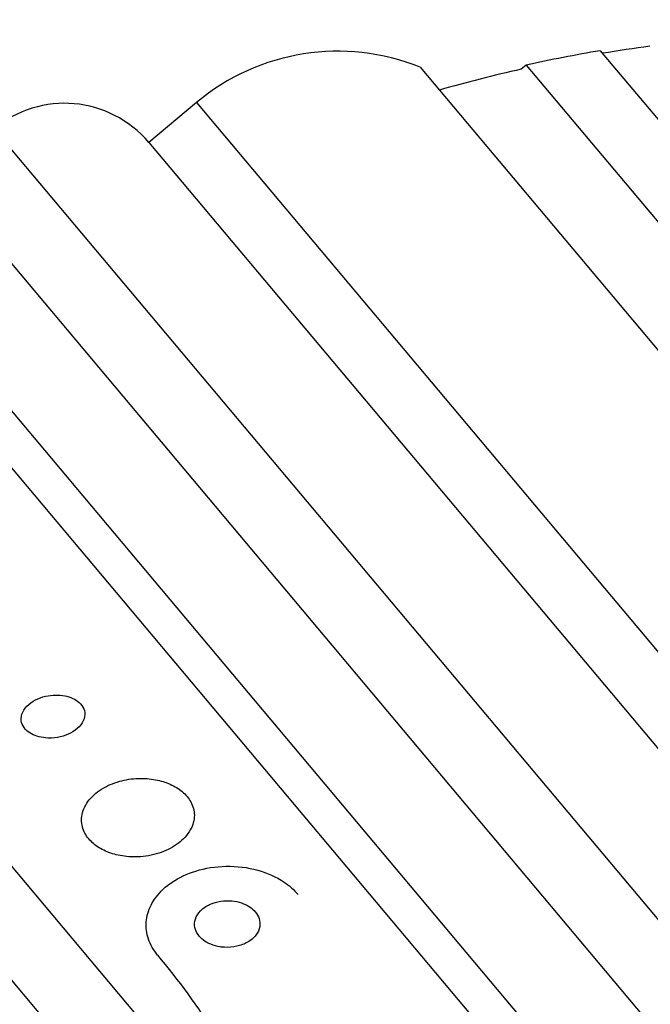
# Model space of a CAD drawing. Units: millimetres. Extents: x 0 to 1300, y 0 to 1742.
# Drawn here: x 809 to 818, y 1185 to 1198 of the extents above; entities that cross this region are included whole.
import ezdxf
from ezdxf import colors
from ezdxf.entities.mleader import LeaderData, LeaderLine
from ezdxf.math import Vec2, Vec3

# ---------------------------------------------------------------- set-up
doc = ezdxf.new("R2010")
doc.units = ezdxf.units.MM
doc.layers.add('DV1_Défaut', color=7, linetype='Continuous')
doc.layers.add('Défaut', color=7, linetype='Continuous')

# ---------------------------------------------------------------- blocks, each defined once
blk = doc.blocks.new('_DOT')
at = {"color": 0}
blk.add_line((0, 0), (-1, 0), dxfattribs=at)
at = {"color": 0, "const_width": 0.333}
blk.add_lwpolyline([(-0.1665, 0, 1), (0.1665, 0, 1)], format="xyb", close=True, dxfattribs=at)
blk = doc.blocks.new('SE')
at = {"layer": 'DV1_Défaut', "color": 7, "linetype": 'Continuous'}
for p, q in [((816.889, 1198.064), (839.387, 1171.252)), ((815.877, 1197.867), (815.811, 1197.812)), ((815.877, 1197.867), (839.017, 1170.289)), ((814.432, 1197.838), (838.738, 1168.872)), ((811.378, 1197.355), (810.727, 1196.809)), ((811.378, 1197.355), (837.732, 1165.948)), ((808.614, 1196.994), (836.896, 1163.288)), ((805.8, 1196.781), (836.198, 1160.554)), ((807.427, 1196.853), (836.551, 1162.143)), ((810.727, 1196.809), (837.081, 1165.401)), ((805.205, 1196.713), (836.028, 1159.98)), ((801.283, 1195.942), (834.587, 1156.252)), ((800.234, 1195.636), (834.104, 1155.272))]:
    blk.add_line(p, q, dxfattribs=at)
for centre, radius, start, end in [((820.257, 1178.045), 20.26, 97.6321, 99.4839), ((813.306, 1195.057), 3, 67.9529, 130), ((820.257, 1178.045), 20.3, 99.5497, 102.4614), ((820.257, 1178.045), 20.26, 102.6769, 105.9388), ((809.578, 1195.845), 1.5, 40, 130), ((803.618, 1179.639), 9.441, 23.6658, 40.0169)]:
    blk.add_arc(centre, radius, start, end, dxfattribs=at)
for points, knots in [([(809.4, 1188.674), (809.454, 1188.676), (809.508, 1188.685), (809.557, 1188.7), (809.606, 1188.715), (809.652, 1188.736), (809.692, 1188.76), (809.735, 1188.787), (809.772, 1188.818), (809.799, 1188.853), (809.826, 1188.888), (809.845, 1188.927), (809.851, 1188.967), (809.857, 1189.002), (809.853, 1189.04), (809.839, 1189.075), (809.826, 1189.105), (809.806, 1189.134), (809.778, 1189.159), (809.754, 1189.181), (809.723, 1189.201), (809.689, 1189.216), (809.656, 1189.232), (809.619, 1189.243), (809.581, 1189.251), (809.541, 1189.259), (809.498, 1189.262), (809.456, 1189.261), (809.41, 1189.261), (809.363, 1189.255), (809.319, 1189.244), (809.27, 1189.233), (809.223, 1189.216), (809.181, 1189.194), (809.136, 1189.171), (809.095, 1189.141), (809.064, 1189.109), (809.032, 1189.076), (809.008, 1189.038), (808.996, 1188.998), (808.984, 1188.962), (808.983, 1188.923), (808.992, 1188.886), (809, 1188.854), (809.017, 1188.823), (809.042, 1188.795), (809.064, 1188.771), (809.093, 1188.749), (809.125, 1188.731), (809.156, 1188.714), (809.192, 1188.7), (809.229, 1188.691), (809.268, 1188.681), (809.309, 1188.675), (809.35, 1188.674), (809.367, 1188.673), (809.383, 1188.673), (809.4, 1188.674)], [0, 0, 0, 0, 0.060722, 0.060722, 0.060722, 0.121189, 0.121189, 0.121189, 0.186164, 0.186164, 0.186164, 0.250938, 0.250938, 0.250938, 0.309505, 0.309505, 0.309505, 0.359649, 0.359649, 0.359649, 0.404301, 0.404301, 0.404301, 0.448017, 0.448017, 0.448017, 0.494533, 0.494533, 0.494533, 0.546485, 0.546485, 0.546485, 0.605119, 0.605119, 0.605119, 0.669268, 0.669268, 0.669268, 0.734518, 0.734518, 0.734518, 0.794782, 0.794782, 0.794782, 0.846796, 0.846796, 0.846796, 0.892478, 0.892478, 0.892478, 0.936141, 0.936141, 0.936141, 0.981646, 0.981646, 0.981646, 1, 1, 1, 1]), ([(810.615, 1187.053), (810.712, 1187.06), (810.809, 1187.081), (810.896, 1187.112), (810.983, 1187.143), (811.063, 1187.185), (811.131, 1187.236), (811.199, 1187.288), (811.256, 1187.35), (811.294, 1187.418), (811.33, 1187.481), (811.349, 1187.551), (811.349, 1187.621), (811.348, 1187.682), (811.332, 1187.744), (811.3, 1187.802), (811.273, 1187.852), (811.232, 1187.9), (811.183, 1187.942), (811.137, 1187.981), (811.081, 1188.015), (811.021, 1188.042), (810.958, 1188.07), (810.89, 1188.091), (810.82, 1188.104), (810.743, 1188.119), (810.663, 1188.125), (810.585, 1188.122), (810.498, 1188.119), (810.41, 1188.106), (810.33, 1188.083), (810.24, 1188.058), (810.156, 1188.022), (810.084, 1187.977), (810.008, 1187.93), (809.944, 1187.871), (809.897, 1187.806), (809.852, 1187.745), (809.822, 1187.675), (809.813, 1187.604), (809.805, 1187.541), (809.813, 1187.476), (809.837, 1187.414), (809.859, 1187.36), (809.893, 1187.308), (809.939, 1187.263), (809.981, 1187.22), (810.033, 1187.182), (810.091, 1187.152), (810.15, 1187.121), (810.215, 1187.096), (810.283, 1187.079), (810.356, 1187.061), (810.434, 1187.052), (810.51, 1187.05), (810.545, 1187.049), (810.58, 1187.05), (810.615, 1187.053)], [0, 0, 0, 0, 0.063636, 0.063636, 0.063636, 0.12716, 0.12716, 0.12716, 0.192375, 0.192375, 0.192375, 0.253406, 0.253406, 0.253406, 0.30634, 0.30634, 0.30634, 0.352518, 0.352518, 0.352518, 0.396276, 0.396276, 0.396276, 0.441682, 0.441682, 0.441682, 0.491716, 0.491716, 0.491716, 0.548116, 0.548116, 0.548116, 0.610588, 0.610588, 0.610588, 0.675792, 0.675792, 0.675792, 0.73798, 0.73798, 0.73798, 0.792701, 0.792701, 0.792701, 0.840281, 0.840281, 0.840281, 0.884474, 0.884474, 0.884474, 0.929276, 0.929276, 0.929276, 0.977776, 0.977776, 0.977776, 1, 1, 1, 1]), ([(810.848, 1185.709), (810.82, 1185.743), (810.796, 1185.778), (810.775, 1185.814), (810.732, 1185.887), (810.705, 1185.966), (810.695, 1186.045), (810.685, 1186.122), (810.692, 1186.201), (810.712, 1186.276), (810.735, 1186.355), (810.774, 1186.432), (810.826, 1186.501), (810.884, 1186.577), (810.958, 1186.646), (811.044, 1186.704), (811.139, 1186.768), (811.251, 1186.82), (811.369, 1186.857), (811.498, 1186.897), (811.639, 1186.919), (811.782, 1186.922), (811.925, 1186.925), (812.075, 1186.907), (812.214, 1186.868), (812.343, 1186.833), (812.467, 1186.778), (812.573, 1186.707), (812.646, 1186.658), (812.712, 1186.6), (812.764, 1186.537)], [0, 0, 0, 0, 0.043586, 0.043586, 0.043586, 0.13273, 0.13273, 0.13273, 0.221048, 0.221048, 0.221048, 0.315305, 0.315305, 0.315305, 0.420345, 0.420345, 0.420345, 0.538404, 0.538404, 0.538404, 0.667069, 0.667069, 0.667069, 0.797482, 0.797482, 0.797482, 0.917226, 0.917226, 0.917226, 1, 1, 1, 1]), ([(811.76, 1185.815), (811.816, 1185.812), (811.874, 1185.817), (811.927, 1185.829), (811.98, 1185.84), (812.031, 1185.86), (812.075, 1185.885), (812.12, 1185.91), (812.16, 1185.943), (812.189, 1185.981), (812.216, 1186.016), (812.234, 1186.056), (812.241, 1186.097), (812.248, 1186.133), (812.245, 1186.171), (812.233, 1186.208), (812.223, 1186.239), (812.205, 1186.271), (812.181, 1186.299), (812.159, 1186.325), (812.131, 1186.349), (812.1, 1186.369), (812.067, 1186.391), (812.03, 1186.408), (811.992, 1186.421), (811.95, 1186.435), (811.905, 1186.445), (811.86, 1186.449), (811.81, 1186.454), (811.759, 1186.452), (811.71, 1186.445), (811.656, 1186.437), (811.604, 1186.421), (811.558, 1186.4), (811.51, 1186.378), (811.466, 1186.348), (811.433, 1186.313), (811.4, 1186.28), (811.376, 1186.241), (811.363, 1186.199), (811.352, 1186.163), (811.349, 1186.123), (811.357, 1186.085), (811.363, 1186.052), (811.378, 1186.019), (811.399, 1185.989), (811.418, 1185.961), (811.444, 1185.934), (811.473, 1185.912), (811.503, 1185.89), (811.538, 1185.87), (811.575, 1185.856), (811.614, 1185.839), (811.657, 1185.828), (811.7, 1185.821), (811.72, 1185.818), (811.74, 1185.816), (811.76, 1185.815)], [0, 0, 0, 0, 0.064018, 0.064018, 0.064018, 0.127926, 0.127926, 0.127926, 0.19347, 0.19347, 0.19347, 0.254543, 0.254543, 0.254543, 0.307266, 0.307266, 0.307266, 0.353184, 0.353184, 0.353184, 0.396745, 0.396745, 0.396745, 0.442036, 0.442036, 0.442036, 0.492043, 0.492043, 0.492043, 0.548537, 0.548537, 0.548537, 0.611257, 0.611257, 0.611257, 0.67682, 0.67682, 0.67682, 0.739276, 0.739276, 0.739276, 0.793955, 0.793955, 0.793955, 0.841232, 0.841232, 0.841232, 0.88508, 0.88508, 0.88508, 0.929647, 0.929647, 0.929647, 0.978101, 0.978101, 0.978101, 1, 1, 1, 1])]:
    blk.add_open_spline(points, degree=3, knots=knots, dxfattribs=at)

msp = doc.modelspace()

# ---------------------------------------------------------------- block references
at = {"layer": 'Défaut'}
msp.add_blockref('SE', (0, 0), dxfattribs=at)

# ---------------------------------------------------------------- leaders
at = {"layer": 'Défaut', "color": 7, "linetype": 'Continuous'}
ml = msp.add_multileader_mtext('Standard', dxfattribs=at)
ml.set_content('{\\pxsm0.9;\\fSolid Edge ISO|b1||i0||c0|p34;\\W1.;06/02/2018\\P}', color=256)
ml.set_leader_properties()
ml.set_arrow_properties(name='DOT')
ml.build(insert=Vec2(0, 0))
ml.multileader.update_dxf_attribs({"leader_type": 0, "dogleg_length": 0, "arrow_head_size": 12})
ctx = ml.context
ctx.base_point, ctx.char_height, ctx.arrow_head_size, ctx.landing_gap_size = Vec3(1057.562, 1734.906), 12, 12, 4.2
notes = []
notes.append((ctx, [(0, (0, 0, 0), (0, 0), (1, 0), 1, [])]))
ctx.mtext.insert = Vec3(1059.562, 1741.027)
for ctx, leaders in notes:
    for number, flags, end, landing, length, lines in leaders:
        leader = LeaderData()
        leader.index, (leader.has_last_leader_line, leader.has_dogleg_vector, leader.attachment_direction) = number, flags
        leader.last_leader_point, leader.dogleg_vector, leader.dogleg_length = Vec3(end), Vec3(landing), length
        for number, points, colour, breaks in lines:
            line = LeaderLine()
            line.index, line.vertices, line.color, line.breaks = number, Vec3.list(points), colors.encode_raw_color(colour), breaks
            leader.lines.append(line)
        ctx.leaders.append(leader)

doc.saveas('drawing.dxf')
